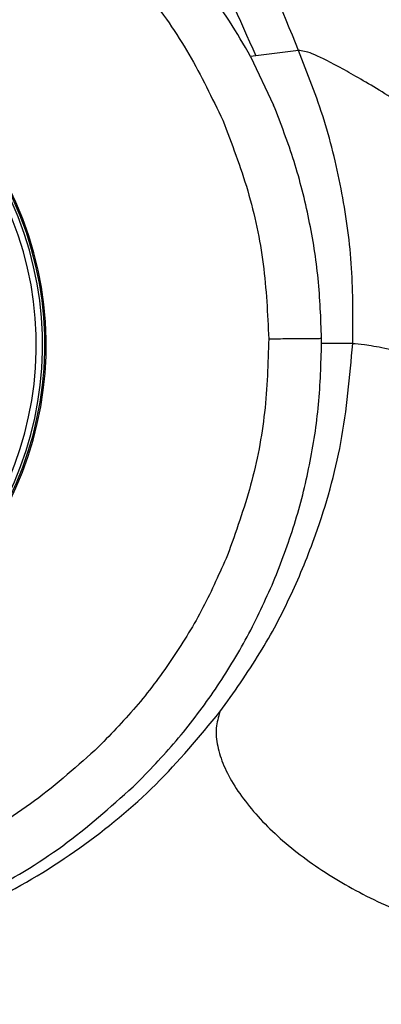
# Model space of a CAD drawing. Extents: x 935 to 1035, y 781 to 934.
# Drawn here: x 951 to 952, y 852 to 855 of the extents above; entities that cross this region are included whole.
import ezdxf

# ---------------------------------------------------------------- set-up
doc = ezdxf.new("R2010")
doc.units = 0
doc.header["$MEASUREMENT"] = 0
doc.layers.add('1', color=4, linetype='Continuous')

# ---------------------------------------------------------------- blocks, each defined once
blk = doc.blocks.new('2024 Envoy HL')
at = {"layer": '1', "color": 3, "linetype": 'Continuous', "lineweight": 25}
for p, q in [((16.8648, 55.6241), (16.8502, 55.622)), ((16.8502, 55.622), (16.9154, 55.4837)), ((16.9857, 55.6392), (16.8648, 55.6241)), ((17.1392, 54.8085), (17.0511, 54.8085))]:
    blk.add_line(p, q, dxfattribs=at)
for radius, start, end in [(0.9895, 297.4071, 117.4071), (1, 293.8743, 113.8743), (0.972, 297.4071, 117.4071), (0.9961, 297.4071, 27.4071)]:
    blk.add_arc((15.2712, 54.8042), radius, start, end, dxfattribs=at)
for points, knots in [([(16.9857, 55.6393), (16.9395, 55.753), (16.846, 55.9832), (16.7368, 56.3378), (16.6467, 56.697), (16.6034, 56.9432), (16.5822, 57.0638)], [0, 0, 0, 0, 0.248722, 0.502969, 0.756462, 1, 1, 1, 1]), ([(16.4087, 56.9409), (16.4379, 56.8264), (16.4961, 56.5977), (16.6044, 56.262), (16.7263, 55.9329), (16.8181, 55.7282), (16.8648, 55.6241)], [0, 0, 0, 0, 0.244376, 0.488382, 0.739719, 1, 1, 1, 1]), ([(15.8898, 56.3014), (15.9538, 56.2726), (16.0821, 56.215), (16.2583, 56.0981), (16.419, 55.9613), (16.5597, 55.8042), (16.6806, 55.6311), (16.741, 55.5044), (16.7711, 55.4411)], [0, 0, 0, 0, 0.1665169, 0.333794, 0.5003962, 0.6668511, 0.8335413, 1, 1, 1, 1]), ([(16.8503, 55.622), (16.8309, 55.6555), (16.7923, 55.7223), (16.7252, 55.8157), (16.6523, 55.9049), (16.5489, 56.0156), (16.407, 56.1441), (16.2811, 56.2291), (16.2175, 56.272)], [0, 0, 0, 0, 0.1279589, 0.2546408, 0.3773873, 0.5051313, 0.7499742, 1, 1, 1, 1]), ([(17.1392, 54.8085), (17.1399, 54.88), (17.1413, 55.0238), (17.1121, 55.2357), (17.0629, 55.4432), (17.0115, 55.5738), (16.9857, 55.6392)], [0, 0, 0, 0, 0.246705, 0.496058, 0.747637, 1, 1, 1, 1]), ([(18.1737, 54.9659), (18.1318, 54.9862), (18.049, 55.0262), (17.929, 55.09), (17.8154, 55.1539), (17.6967, 55.2242), (17.5755, 55.2991), (17.4546, 55.3756), (17.3275, 55.4565), (17.2022, 55.5345), (17.0933, 55.5974), (17.0177, 55.6348), (16.9963, 55.6378), (16.9857, 55.6392)], [0, 0, 0, 0, 0.067217, 0.132823, 0.197329, 0.261187, 0.345819, 0.430152, 0.514102, 0.638619, 0.7609, 0.881066, 1, 1, 1, 1]), ([(17.051, 54.8231), (17.049, 54.8796), (17.0448, 54.9928), (17.0175, 55.1605), (16.9765, 55.3254), (16.9358, 55.431), (16.9154, 55.4838)], [0, 0, 0, 0, 0.250015, 0.500055, 0.75007, 1, 1, 1, 1]), ([(16.7711, 55.4411), (16.7965, 55.3751), (16.8473, 55.2428), (16.8914, 55.034), (16.8982, 54.8925), (16.9016, 54.8219)], [0, 0, 0, 0, 0.332777, 0.667152, 1, 1, 1, 1]), ([(16.4199, 53.6653), (16.361, 53.6124), (16.2431, 53.5065), (16.0392, 53.3826), (15.8209, 53.2876), (15.5906, 53.2262), (15.3538, 53.1985), (15.1156, 53.2057), (14.8811, 53.2471), (14.655, 53.3217), (14.4422, 53.4287), (14.247, 53.5654), (14.0737, 53.7291), (13.9266, 53.9165), (13.8081, 54.1232), (13.7223, 54.3452), (13.6677, 54.5775), (13.6608, 54.7358), (13.6574, 54.8149)], [0, 0, 0, 0, 0.0624654, 0.12494, 0.1874213, 0.2500087, 0.3125186, 0.3750505, 0.4375626, 0.5000003, 0.56246, 0.6250398, 0.6875858, 0.7500781, 0.8125909, 0.8750579, 0.9375333, 1, 1, 1, 1]), ([(16.7632, 53.7643), (16.8024, 53.8194), (16.8782, 53.9259), (16.9672, 54.0953), (17.0482, 54.2937), (17.1152, 54.5324), (17.1311, 54.7146), (17.1392, 54.8085)], [0, 0, 0, 0, 0.175647, 0.33977, 0.501553, 0.743286, 1, 1, 1, 1]), ([(16.9016, 54.8219), (16.8994, 54.7522), (16.895, 54.6126), (16.8555, 54.4059), (16.8083, 54.2744), (16.7847, 54.2088)], [0, 0, 0, 0, 0.332757, 0.667076, 1, 1, 1, 1]), ([(16.9016, 54.8219), (16.9195, 54.822), (16.9566, 54.8223), (17.0052, 54.8227), (17.0405, 54.823), (17.0476, 54.8231), (17.051, 54.8231)], [0, 0, 0, 0, 0.241214, 0.500012, 0.758806, 1, 1, 1, 1]), ([(16.9152, 54.1335), (16.9361, 54.1874), (16.9777, 54.2952), (17.0191, 54.4638), (17.0461, 54.6352), (17.0494, 54.7508), (17.0511, 54.8085)], [0, 0, 0, 0, 0.249957, 0.499968, 0.749997, 1, 1, 1, 1]), ([(17.0511, 54.8085), (17.0511, 54.811), (17.0511, 54.8158), (17.0511, 54.8207), (17.051, 54.8231)], [0, 0, 0, 0, 0.500016, 1, 1, 1, 1]), ([(17.1392, 54.8085), (17.1488, 54.8079), (17.1682, 54.8066), (17.2276, 54.7964), (17.308, 54.7803), (17.4021, 54.7601), (17.5031, 54.7377), (17.6046, 54.7151), (17.7129, 54.691), (17.8249, 54.6664), (17.9366, 54.6422), (18.0585, 54.6163), (18.1444, 54.5985), (18.1879, 54.5895)], [0, 0, 0, 0, 0.120552, 0.242223, 0.365388, 0.489803, 0.573284, 0.657062, 0.741101, 0.804521, 0.868538, 0.933539, 1, 1, 1, 1]), ([(16.7847, 54.2088), (16.7626, 54.1586), (16.7184, 54.058), (16.6323, 53.9171), (16.5343, 53.784), (16.458, 53.7049), (16.4199, 53.6653)], [0, 0, 0, 0, 0.249252, 0.499979, 0.75017, 1, 1, 1, 1]), ([(16.5292, 53.5631), (16.5692, 53.6048), (16.6491, 53.6883), (16.7523, 53.8278), (16.8436, 53.9756), (16.8913, 54.0808), (16.9152, 54.1335)], [0, 0, 0, 0, 0.249925, 0.499935, 0.749977, 1, 1, 1, 1]), ([(15.8475, 53.1221), (15.9397, 53.1556), (16.1231, 53.2221), (16.3688, 53.3733), (16.5874, 53.5522), (16.7048, 53.6939), (16.7632, 53.7643)], [0, 0, 0, 0, 0.255171, 0.50725, 0.754966, 1, 1, 1, 1]), ([(16.7632, 53.7643), (16.7588, 53.7497), (16.75, 53.7209), (16.7545, 53.6687), (16.7721, 53.613), (16.8027, 53.5551), (16.8445, 53.4971), (16.9127, 53.4218), (17.0198, 53.3324), (17.175, 53.2394), (17.3506, 53.1655), (17.5423, 53.1116), (17.6787, 53.0955), (17.7475, 53.0874)], [0, 0, 0, 0, 0.07231, 0.14236, 0.209969, 0.27526, 0.338595, 0.400407, 0.520934, 0.639676, 0.758316, 0.878008, 1, 1, 1, 1]), ([(14.6024, 53.188), (14.6839, 53.1585), (14.8468, 53.0993), (15.1042, 53.0565), (15.3644, 53.0487), (15.6231, 53.0798), (15.8748, 53.1475), (16.1134, 53.2522), (16.3361, 53.3885), (16.4648, 53.5049), (16.5292, 53.5631)], [0, 0, 0, 0, 0.124948, 0.249891, 0.374832, 0.499815, 0.624826, 0.749856, 0.874923, 1, 1, 1, 1]), ([(15.9568, 52.264), (16.0672, 52.2839), (16.2888, 52.3238), (16.6149, 52.42), (16.9085, 52.5281), (17.1681, 52.646), (17.3912, 52.7691), (17.5598, 52.8901), (17.6768, 52.9989), (17.724, 53.0579), (17.7475, 53.0874)], [0, 0, 0, 0, 0.163297, 0.327482, 0.494493, 0.620874, 0.747727, 0.874482, 0.937413, 1, 1, 1, 1])]:
    blk.add_open_spline(points, degree=3, knots=knots, dxfattribs=at)

msp = doc.modelspace()

# ---------------------------------------------------------------- block references
at = {"layer": '1'}
msp.add_blockref('2024 Envoy HL', (934.7706, 798.9553), dxfattribs=at)

doc.saveas('drawing.dxf')
